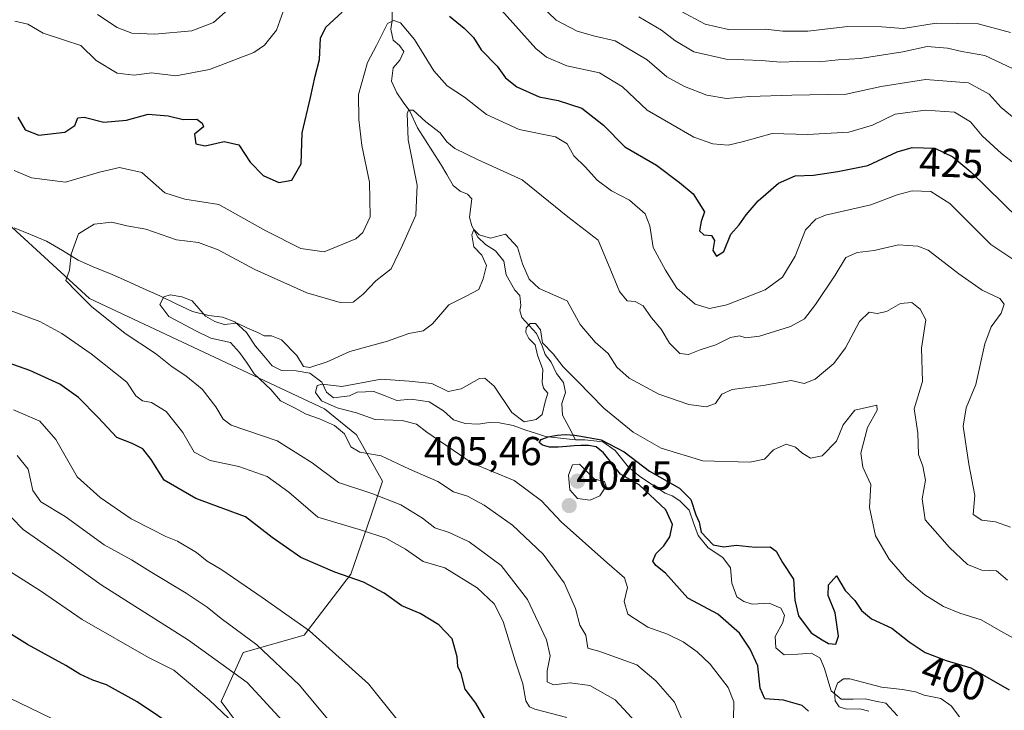
# Model space of a CAD drawing. Units: metres. Extents: x 632757 to 636261, y 4653338 to 4655722.
# Drawn here: x 635521 to 635765, y 4654854 to 4655025 of the extents above; entities that cross this region are included whole.
import ezdxf
from ezdxf.enums import TextEntityAlignment as Align

# ---------------------------------------------------------------- set-up
doc = ezdxf.new("R2010")
doc.units = ezdxf.units.M
doc.header["$MEASUREMENT"] = 0
for name, color, linetype, lineweight in [('Arbolado forestal CxS', 92, 'Continuous', 0), ('Carátula', 7, 'Continuous', 5), ('Corriente natural lineal', 142, 'Continuous', 13), ('Curva de nivel maestra', 36, 'Continuous', 30), ('Curva de nivel normal', 36, 'Continuous', 0), ('Matorral CxS', 135, 'Continuous', 0), ('Punto de cota en terreno', 7, 'Continuous', 0), ('Rótulo de curva de nivel directora', 19, 'Continuous', 0), ('Rótulo de punto de cota en terreno', 19, 'Continuous', 0)]:
    doc.layers.add(name, color=color, linetype=linetype, lineweight=lineweight)
doc.styles.add('Arial', font='txt', dxfattribs={"height": 0.2})

# ---------------------------------------------------------------- blocks, each defined once
blk = doc.blocks.new('*U159')
at = {"layer": 'Matorral CxS', "color": 135, "linetype": 'Continuous', "lineweight": 0}
blk.add_polyline3d([(635627.9631, 4654779.3391, 446.1977), (635570.7117, 4654856.3763, 444.2852), (635576.1955, 4654868.5265, 437.4361), (635591.2947, 4654872.8417, 430.8729), (635602.7977, 4654887.9457, 425.2981), (635607.8303, 4654902.3297, 418.5606), (635610.7065, 4654910.9613, 413.7737), (635604.2355, 4654922.4689, 408.373), (635596.3261, 4654928.9419, 408.1847), (635538.0891, 4654956.2761, 414.8188), (635508.7197, 4654983.1853, 416.6233)], dxfattribs=at)
blk = doc.blocks.new('*U182')
at = {"layer": 'Curva de nivel normal', "color": 36, "linetype": 'Continuous', "lineweight": 0}
for points in [[(635766.22, 4655022.21, 445), (635758.21, 4655024.29, 445), (635747.83, 4655024.46, 445), (635739.68, 4655023.19, 445), (635734.35, 4655023.56, 445), (635725.93, 4655023.64, 445), (635716.06, 4655022.5, 445), (635709.89, 4655022.52, 445), (635705.55, 4655023, 445), (635696.4, 4655022.93, 445), (635690.59, 4655024.25, 445), (635678.23, 4655030.94, 445)], [(635510.75, 4654893.37, 445), (635525.98, 4654883.78, 445), (635536.3, 4654876.69, 445), (635552.69, 4654867.31, 445), (635558.97, 4654864.15, 445), (635567.71, 4654856.8, 445), (635574.24, 4654850.6, 445)]]:
    blk.add_polyline3d(points, dxfattribs=at)
blk = doc.blocks.new('*U190')
at = {"layer": 'Curva de nivel normal', "color": 36, "linetype": 'Continuous', "lineweight": 0}
blk.add_polyline3d([(635766.21, 4654899.56, 415), (635762.54, 4654900.89, 415), (635759.13, 4654901.36, 415), (635757.02, 4654902.75, 415), (635757.41, 4654907.42, 415), (635755.94, 4654915.17, 415), (635754.49, 4654924.6, 415), (635755.29, 4654929.17, 415), (635757.64, 4654934.93, 415), (635759.88, 4654945.02, 415), (635761.48, 4654949.27, 415), (635763.97, 4654952.61, 415), (635764.71, 4654954.81, 415), (635763.63, 4654956.27, 415), (635759.21, 4654958.31, 415), (635753.48, 4654962.38, 415), (635745.82, 4654968.21, 415), (635743.26, 4654969.23, 415), (635738.48, 4654969.54, 415), (635732.44, 4654968.16, 415), (635728.29, 4654967.68, 415), (635725.47, 4654966.45, 415), (635722.85, 4654962.07, 415), (635717.96, 4654954.78, 415), (635715.22, 4654951.24, 415), (635711.79, 4654949.35, 415), (635704.08, 4654946.92, 415), (635700.71, 4654946.47, 415), (635699.12, 4654947.02, 415), (635696.89, 4654946.58, 415), (635693.22, 4654944.73, 415), (635689.4, 4654943.57, 415), (635686.5, 4654942.36, 415), (635684.32, 4654942.63, 415), (635681.81, 4654945.15, 415), (635679.7, 4654948.65, 415), (635677.33, 4654951.44, 415), (635675.25, 4654954.47, 415), (635673.23, 4654955.51, 415), (635671.29, 4654955.7, 415), (635669.35, 4654958.02, 415), (635666.65, 4654964.61, 415), (635664.08, 4654970.68, 415), (635656.57, 4654976.52, 415), (635645.28, 4654985.68, 415), (635634.36, 4654990.59, 415), (635628.6, 4654993.4, 415), (635626.61, 4654995.11, 415), (635624.97, 4654997.28, 415), (635621.4, 4655000, 415), (635618.28, 4655002.91, 415), (635617.1, 4655002.9, 415), (635616.77, 4655002.06, 415), (635617.05, 4654995.61, 415), (635619.3, 4654984.34, 415), (635618.92, 4654976.89, 415), (635615.62, 4654969.47, 415), (635612.81, 4654963.62, 415), (635609.01, 4654960.6, 415), (635605.92, 4654957.3, 415), (635603.4, 4654955.35, 415), (635600.19, 4654955.24, 415), (635591.95, 4654957.67, 415), (635579.02, 4654963.41, 415), (635569.98, 4654968.29, 415), (635565.08, 4654970.15, 415), (635559.67, 4654970.83, 415), (635552.09, 4654973.4, 415), (635547.32, 4654974.3, 415), (635543.59, 4654975.16, 415), (635539.28, 4654974.7, 415), (635535.39, 4654972.27, 415), (635533.52, 4654967.27, 415), (635533.15, 4654963.26, 415), (635532.25, 4654960.72, 415), (635534.88, 4654957.96, 415), (635538.57, 4654954.29, 415), (635546.92, 4654947.6, 415), (635554.47, 4654942.62, 415), (635558.58, 4654939.28, 415), (635561.96, 4654937.11, 415), (635566.04, 4654933.76, 415), (635569.38, 4654929.43, 415), (635571.17, 4654926.31, 415), (635573.16, 4654924.88, 415), (635584.59, 4654920.98, 415), (635593.27, 4654915.52, 415), (635599.82, 4654910.65, 415), (635608.03, 4654907.95, 415), (635615.23, 4654905.08, 415), (635620.6, 4654901.84, 415), (635623.61, 4654899.38, 415), (635627.23, 4654898.28, 415), (635632.12, 4654895.94, 415), (635640.07, 4654890.09, 415), (635646.6, 4654881.66, 415), (635651.28, 4654871.68, 415), (635652.21, 4654867.73, 415), (635651.44, 4654863.99, 415), (635651.46, 4654861.28, 415), (635653.06, 4654860.5, 415), (635657.16, 4654861.02, 415), (635662.06, 4654860.33, 415), (635668.31, 4654856.82, 415), (635674.44, 4654850.16, 415)], dxfattribs=at)
blk = doc.blocks.new('*U195')
at = {"layer": 'Curva de nivel normal', "color": 36, "linetype": 'Continuous', "lineweight": 0}
for points in [[(635598.36, 4654850.52, 435), (635590, 4654860.51, 435), (635579.59, 4654870.44, 435), (635570.69, 4654876.92, 435), (635567.27, 4654879.74, 435), (635562.05, 4654883.23, 435), (635553.16, 4654888.56, 435), (635548.5, 4654891.48, 435), (635541.73, 4654895.23, 435), (635532.1, 4654902.24, 435), (635526.04, 4654905.88, 435), (635524.09, 4654908.65, 435), (635522.92, 4654913.98, 435), (635520.22, 4654917.31, 435)], [(635540.04, 4655026.66, 435), (635544.92, 4655023.44, 435), (635548.56, 4655022.04, 435), (635554.32, 4655021.77, 435), (635563.44, 4655022.6, 435), (635568.84, 4655024.68, 435), (635574.63, 4655029.77, 435)], [(635649.82, 4655028.96, 435), (635653.68, 4655025.21, 435), (635658.9, 4655022.47, 435), (635663.25, 4655021.3, 435), (635668.35, 4655020.13, 435), (635676.23, 4655015.39, 435), (635681.14, 4655011.22, 435), (635685.53, 4655008.82, 435), (635690.99, 4655006.63, 435), (635695.86, 4655005.81, 435), (635701.6, 4655006.28, 435), (635712.12, 4655006.63, 435), (635725.55, 4655006.93, 435), (635734.22, 4655008.83, 435), (635745.21, 4655010.52, 435), (635755.88, 4655009.74, 435), (635760.97, 4655006.87, 435), (635763.92, 4655003.6, 435), (635767.64, 4655000.56, 435)]]:
    blk.add_polyline3d(points, dxfattribs=at)
blk = doc.blocks.new('*U196')
at = {"layer": 'Curva de nivel normal', "color": 36, "linetype": 'Continuous', "lineweight": 0}
for points in [[(635614.54, 4654851.6, 430), (635607.25, 4654860.76, 430), (635592.58, 4654873.88, 430), (635580.89, 4654882.17, 430), (635570.89, 4654889, 430), (635567.23, 4654891.19, 430), (635564.61, 4654893.28, 430), (635559.91, 4654896.09, 430), (635556.97, 4654897.3, 430), (635553.42, 4654899.1, 430), (635548.4, 4654901.62, 430), (635540.71, 4654906.96, 430), (635535.03, 4654912.06, 430), (635529.78, 4654921.35, 430), (635525.8, 4654925.83, 430), (635519.29, 4654928.66, 430)], [(635519.59, 4655024.97, 430), (635522.83, 4655024.21, 430), (635526.66, 4655022.03, 430), (635531.89, 4655020.27, 430), (635535.93, 4655018.97, 430), (635539.78, 4655015.25, 430), (635544.92, 4655012.1, 430), (635549.2, 4655011.62, 430), (635553.43, 4655012.19, 430), (635559.46, 4655011.43, 430), (635567.81, 4655013.01, 430), (635578.81, 4655017.21, 430), (635581.41, 4655019.01, 430), (635584.46, 4655022.74, 430), (635586.08, 4655027.38, 430)], [(635640.13, 4655027.71, 430), (635648.67, 4655018.17, 430), (635651.31, 4655016.06, 430), (635656.37, 4655013.93, 430), (635664.43, 4655012.15, 430), (635670.1, 4655008.73, 430), (635676.22, 4655002.94, 430), (635682.14, 4654999.52, 430), (635687.82, 4654996.2, 430), (635692.53, 4654994.58, 430), (635696.28, 4654994.28, 430), (635700.09, 4654995.12, 430), (635707.22, 4654997.11, 430), (635715.95, 4654996.93, 430), (635726.24, 4654997.46, 430), (635732.05, 4654999.24, 430), (635737.66, 4655001.94, 430), (635745.2, 4655002.96, 430), (635752.36, 4655002.46, 430), (635756.31, 4655000.04, 430), (635759.24, 4654996.58, 430), (635763.98, 4654992.16, 430), (635770.8, 4654986.9, 430)]]:
    blk.add_polyline3d(points, dxfattribs=at)
blk = doc.blocks.new('*U197')
at = {"layer": 'Curva de nivel normal', "color": 36, "linetype": 'Continuous', "lineweight": 0}
blk.add_polyline3d([(635685.35, 4654850.73, 410), (635683.02, 4654856.19, 410), (635678.43, 4654861.51, 410), (635673.7, 4654865.43, 410), (635664.29, 4654868.86, 410), (635661.58, 4654869.64, 410), (635661.08, 4654872.82, 410), (635659.53, 4654875.3, 410), (635658.51, 4654879.4, 410), (635655.66, 4654885.76, 410), (635650.48, 4654892.87, 410), (635642.89, 4654900.06, 410), (635635.9, 4654905.07, 410), (635631.73, 4654907.23, 410), (635628.27, 4654908.33, 410), (635624.38, 4654910.92, 410), (635617.38, 4654913.94, 410), (635610.38, 4654917.23, 410), (635605.03, 4654918.15, 410), (635602.84, 4654919.48, 410), (635601.23, 4654922.68, 410), (635598.75, 4654924.8, 410), (635595.08, 4654926.47, 410), (635591.81, 4654927.58, 410), (635588.92, 4654929.18, 410), (635585.45, 4654930.89, 410), (635582.99, 4654933.71, 410), (635578.91, 4654937.56, 410), (635577.02, 4654940.46, 410), (635575.25, 4654942.9, 410), (635573.04, 4654945.32, 410), (635568.14, 4654946.44, 410), (635564.58, 4654948.19, 410), (635557.71, 4654951.78, 410), (635555.53, 4654954.78, 410), (635556.51, 4654956.68, 410), (635558.06, 4654957.14, 410), (635560.96, 4654956.66, 410), (635563.55, 4654955.71, 410), (635566.84, 4654951.88, 410), (635569.12, 4654950.57, 410), (635571.49, 4654949.81, 410), (635574.71, 4654950.16, 410), (635577.21, 4654948.93, 410), (635579.79, 4654947.8, 410), (635581.37, 4654946.97, 410), (635583.22, 4654947.04, 410), (635585.7, 4654945.99, 410), (635589.48, 4654942.16, 410), (635591.11, 4654939.38, 410), (635592.69, 4654939.14, 410), (635597.01, 4654940.52, 410), (635602.55, 4654943.14, 410), (635611.89, 4654945.69, 410), (635617.22, 4654947.55, 410), (635620.77, 4654948.27, 410), (635623.09, 4654949.94, 410), (635627.1, 4654954.7, 410), (635631.22, 4654956.72, 410), (635634.58, 4654958.51, 410), (635635.63, 4654961.14, 410), (635636.45, 4654964.47, 410), (635635.29, 4654967.01, 410), (635633.34, 4654969.06, 410), (635632.8, 4654972.02, 410), (635633.3, 4654973.35, 410), (635634.59, 4654972.06, 410), (635637.4, 4654971.22, 410), (635641.11, 4654972.21, 410), (635644.09, 4654969.01, 410), (635645.34, 4654964.84, 410), (635647.03, 4654961.05, 410), (635649.5, 4654958.77, 410), (635656.4, 4654955.65, 410), (635659.66, 4654949.85, 410), (635663.33, 4654945.44, 410), (635666.58, 4654942.64, 410), (635668.7, 4654939.27, 410), (635671.82, 4654936.48, 410), (635679.14, 4654932.57, 410), (635686.55, 4654930.02, 410), (635690.89, 4654929.41, 410), (635693.14, 4654930.22, 410), (635694.7, 4654932.55, 410), (635697.33, 4654933.72, 410), (635704.95, 4654934.68, 410), (635711.95, 4654935.9, 410), (635715.15, 4654935.21, 410), (635717.89, 4654936.24, 410), (635722.52, 4654940.18, 410), (635725.4, 4654944.03, 410), (635728.85, 4654950.54, 410), (635731.22, 4654952.83, 410), (635733.22, 4654952.56, 410), (635735.55, 4654953.01, 410), (635739.01, 4654954.98, 410), (635741.82, 4654955.3, 410), (635743.84, 4654953.57, 410), (635745.24, 4654950.97, 410), (635744.23, 4654943.98, 410), (635744.41, 4654935.7, 410), (635742.37, 4654928.94, 410), (635743.27, 4654922.94, 410), (635743.49, 4654917.61, 410), (635744.56, 4654914.68, 410), (635745.21, 4654911.25, 410), (635744.36, 4654906.63, 410), (635745.14, 4654901.43, 410), (635747.57, 4654898.63, 410), (635751.12, 4654894.52, 410), (635755.6, 4654890.34, 410), (635759.12, 4654888.93, 410), (635762.82, 4654888.75, 410), (635765.54, 4654886.41, 410)], dxfattribs=at)
blk = doc.blocks.new('*U199')
at = {"layer": 'Curva de nivel normal', "color": 36, "linetype": 'Continuous', "lineweight": 0}
blk.add_polyline3d([(635518.24, 4654857.26, 455), (635536.75, 4654848.26, 455)], dxfattribs=at)
blk = doc.blocks.new('*U213')
at = {"layer": 'Curva de nivel normal', "color": 36, "linetype": 'Continuous', "lineweight": 0}
for points in [[(635656.38, 4654852.44, 420), (635648.41, 4654854.48, 420), (635647.09, 4654855.02, 420), (635646.21, 4654856.53, 420), (635645.46, 4654860.78, 420), (635643.53, 4654866.44, 420), (635640.55, 4654876.18, 420), (635638.38, 4654880.62, 420), (635634.14, 4654884.55, 420), (635626.13, 4654889.52, 420), (635620.76, 4654891.11, 420), (635616.41, 4654894.13, 420), (635611.48, 4654896.87, 420), (635605.45, 4654898.84, 420), (635594.7, 4654902.09, 420), (635587.5, 4654908.22, 420), (635582.12, 4654912.17, 420), (635575.06, 4654914.64, 420), (635567.96, 4654916.14, 420), (635563.99, 4654918.17, 420), (635561.22, 4654923.03, 420), (635557.08, 4654928.25, 420), (635553.48, 4654930.5, 420), (635551.22, 4654930.91, 420), (635549.56, 4654932.13, 420), (635547.32, 4654935.49, 420), (635544.5, 4654937.76, 420), (635538.51, 4654942.56, 420), (635531.25, 4654947.62, 420), (635525.81, 4654950.52, 420), (635517.81, 4654953.52, 420)], [(635519.45, 4654988, 420), (635523.77, 4654986.16, 420), (635532.16, 4654985.1, 420), (635540.56, 4654987.58, 420), (635545.5, 4654988.74, 420), (635551.03, 4654987.48, 420), (635556.8, 4654982.46, 420), (635561.72, 4654980.84, 420), (635570.16, 4654979.55, 420), (635581.8, 4654973.05, 420), (635590.44, 4654968.61, 420), (635596.22, 4654967.78, 420), (635604.04, 4654971.03, 420), (635605.82, 4654972.6, 420), (635607.59, 4654976.53, 420), (635607.42, 4654985.06, 420), (635605.52, 4654994.17, 420), (635604.83, 4655000.58, 420), (635604.73, 4655006.77, 420), (635606.95, 4655014.71, 420), (635609.22, 4655018.94, 420), (635611.95, 4655024.43, 420), (635613.45, 4655025.17, 420), (635615.1, 4655024.55, 420), (635618.61, 4655020.44, 420), (635623.39, 4655012.67, 420), (635626.74, 4655008.98, 420), (635631, 4655006.18, 420), (635636.44, 4655001.83, 420), (635644.51, 4654998.12, 420), (635653.54, 4654996.3, 420), (635656.43, 4654994.58, 420), (635658.05, 4654991.59, 420), (635660.94, 4654988.76, 420), (635663.82, 4654985.55, 420), (635667.42, 4654982.95, 420), (635671.9, 4654980.59, 420), (635675.71, 4654977.27, 420), (635676.92, 4654974.26, 420), (635677.77, 4654968.87, 420), (635680.78, 4654963.26, 420), (635683.62, 4654958.82, 420), (635688.14, 4654954.89, 420), (635691.68, 4654953.74, 420), (635696.01, 4654954.71, 420), (635705.5, 4654958.44, 420), (635709.75, 4654961.5, 420), (635712.93, 4654966.71, 420), (635715.44, 4654973.28, 420), (635717.99, 4654975.94, 420), (635720.41, 4654976.87, 420), (635731.67, 4654979.44, 420), (635738.17, 4654981.96, 420), (635741.87, 4654982.93, 420), (635746.53, 4654982.8, 420), (635751.2, 4654979.82, 420), (635761.37, 4654969.63, 420), (635766.86, 4654966.04, 420)]]:
    blk.add_polyline3d(points, dxfattribs=at)
blk = doc.blocks.new('*U217')
at = {"layer": 'Curva de nivel normal', "color": 36, "linetype": 'Continuous', "lineweight": 0}
blk.add_polyline3d([(635731.18, 4654853.99, 395), (635728.89, 4654854.57, 395), (635725.64, 4654854.47, 395), (635723.8, 4654855.08, 395), (635722.81, 4654856.57, 395), (635722.65, 4654858.86, 395), (635723.4, 4654860.95, 395), (635724.85, 4654862, 395), (635726.43, 4654862.01, 395), (635734.27, 4654859.93, 395), (635739.52, 4654859.32, 395), (635742.71, 4654858.78, 395), (635744.88, 4654857.95, 395), (635749.03, 4654857.1, 395), (635751.59, 4654855.27, 395), (635753.62, 4654852.61, 395)], dxfattribs=at)
blk = doc.blocks.new('*U219')
at = {"layer": 'Curva de nivel normal', "color": 36, "linetype": 'Continuous', "lineweight": 0}
for points in [[(635766.74, 4655013.27, 440), (635759.88, 4655016.49, 440), (635754.17, 4655017.47, 440), (635750.63, 4655018.31, 440), (635745.63, 4655018.68, 440), (635739.57, 4655017.36, 440), (635728.98, 4655015.77, 440), (635723.58, 4655015.38, 440), (635718.81, 4655014.91, 440), (635713.51, 4655015.02, 440), (635709.29, 4655014.82, 440), (635704.56, 4655015.22, 440), (635695.8, 4655015.56, 440), (635687.84, 4655017.4, 440), (635683.1, 4655020.2, 440), (635679.82, 4655022.77, 440), (635674.14, 4655026.07, 440)], [(635515.81, 4654904.97, 440), (635521.7, 4654898.99, 440), (635530.44, 4654892.88, 440), (635541.01, 4654885.29, 440), (635562.66, 4654871.62, 440), (635577.16, 4654861.11, 440), (635587, 4654850.4, 440)]]:
    blk.add_polyline3d(points, dxfattribs=at)
blk = doc.blocks.new('*U220')
at = {"layer": 'Curva de nivel normal', "color": 36, "linetype": 'Continuous', "lineweight": 0}
blk.add_polyline3d([(635773.06, 4654868.8, 405), (635764.42, 4654873.51, 405), (635758.96, 4654876.66, 405), (635753.66, 4654878.28, 405), (635749.62, 4654879.91, 405), (635745.04, 4654882.78, 405), (635740.54, 4654886.61, 405), (635736.16, 4654891.66, 405), (635732.84, 4654897.4, 405), (635731.36, 4654904.49, 405), (635731.66, 4654910.13, 405), (635729.69, 4654914.49, 405), (635729.16, 4654917.94, 405), (635730.85, 4654924.27, 405), (635733.21, 4654928.54, 405), (635733.14, 4654929.84, 405), (635727.71, 4654928.54, 405), (635724.8, 4654924.94, 405), (635723.13, 4654920.87, 405), (635719.56, 4654917.25, 405), (635716.73, 4654916.72, 405), (635714.52, 4654918, 405), (635713.01, 4654919.45, 405), (635710.67, 4654920.16, 405), (635707.5, 4654918.76, 405), (635705.34, 4654916.43, 405), (635701.69, 4654915.67, 405), (635690.01, 4654916.04, 405), (635679.67, 4654919.14, 405), (635672.77, 4654923.15, 405), (635665.54, 4654929.11, 405), (635659.02, 4654935.8, 405), (635655.45, 4654939.33, 405), (635652.98, 4654942.54, 405), (635650.35, 4654945.25, 405), (635649.82, 4654948.49, 405), (635648.58, 4654950.02, 405), (635647.24, 4654950.02, 405), (635646.24, 4654948.98, 405), (635646.22, 4654947.81, 405), (635646.93, 4654946.36, 405), (635648.53, 4654944.74, 405), (635649.09, 4654942.18, 405), (635650.41, 4654938.67, 405), (635650.2, 4654935.41, 405), (635650.56, 4654934.01, 405), (635651.61, 4654932.79, 405), (635650.99, 4654930.61, 405), (635650.24, 4654927.5, 405), (635648.78, 4654926.24, 405), (635645.74, 4654925.67, 405), (635642.72, 4654928.04, 405), (635638.37, 4654934.49, 405), (635636, 4654936.5, 405), (635634.74, 4654936.44, 405), (635630.13, 4654933.85, 405), (635626.95, 4654933.18, 405), (635622.89, 4654935.16, 405), (635617.25, 4654935.8, 405), (635610.33, 4654936.25, 405), (635600.58, 4654934.48, 405), (635595.76, 4654935.03, 405), (635594.47, 4654934.68, 405), (635594.11, 4654932.92, 405), (635595.58, 4654930.87, 405), (635599.45, 4654929.17, 405), (635604.24, 4654927.96, 405), (635608.86, 4654926.24, 405), (635615.54, 4654925.99, 405), (635619.12, 4654925.09, 405), (635621.65, 4654923.11, 405), (635632.92, 4654915.41, 405), (635643.29, 4654911.16, 405), (635650.1, 4654906.14, 405), (635654.91, 4654900.94, 405), (635666.27, 4654890.82, 405), (635670.64, 4654887.04, 405), (635671.4, 4654884.62, 405), (635670.56, 4654881.16, 405), (635671.49, 4654878.04, 405), (635676.43, 4654874.82, 405), (635681.26, 4654873.04, 405), (635685.2, 4654871.13, 405), (635688.67, 4654868.72, 405), (635691.83, 4654865.61, 405), (635696.34, 4654859.84, 405), (635697.74, 4654856.31, 405), (635697.63, 4654851.91, 405)], dxfattribs=at)
blk = doc.blocks.new('*U226')
at = {"layer": 'Curva de nivel maestra', "color": 36, "linetype": 'Continuous', "lineweight": 30}
for points in [[(635637.4, 4654849.7, 425), (635633.84, 4654855.96, 425), (635631.15, 4654859.45, 425), (635630.13, 4654863.28, 425), (635629.38, 4654865.08, 425), (635629.21, 4654867.48, 425), (635627.91, 4654871.94, 425), (635624.67, 4654875.4, 425), (635619.98, 4654878.18, 425), (635615.43, 4654880.12, 425), (635611.08, 4654883.22, 425), (635605.99, 4654885.99, 425), (635598.9, 4654888.42, 425), (635590.44, 4654892.09, 425), (635583.35, 4654896.99, 425), (635576.71, 4654902.16, 425), (635564.42, 4654906.7, 425), (635556.62, 4654911.24, 425), (635553.38, 4654916.32, 425), (635551.27, 4654918.98, 425), (635548.66, 4654920.36, 425), (635544.91, 4654921.78, 425), (635540.24, 4654926.78, 425), (635535.41, 4654931.75, 425), (635530.78, 4654935.02, 425), (635523.34, 4654938.38, 425), (635512.54, 4654942.25, 425)], [(635520.31, 4655001.16, 425), (635522.13, 4654998.04, 425), (635525.57, 4654996.7, 425), (635532, 4654997.5, 425), (635534.44, 4654999.11, 425), (635535.23, 4655001.06, 425), (635536.76, 4655001.22, 425), (635541.69, 4654999.95, 425), (635547.23, 4655000.47, 425), (635552.66, 4655001.92, 425), (635557.61, 4655001.54, 425), (635561.34, 4655000.62, 425), (635564.67, 4655000.68, 425), (635566.02, 4654999.74, 425), (635566.37, 4654998.77, 425), (635564.08, 4654996.99, 425), (635564.45, 4654994.55, 425), (635566.72, 4654994.1, 425), (635571.42, 4654995.19, 425), (635575.08, 4654994.36, 425), (635577.9, 4654990.01, 425), (635581.11, 4654986.76, 425), (635585, 4654984.97, 425), (635588.23, 4654985.54, 425), (635590.56, 4654989.61, 425), (635590.81, 4654997.27, 425), (635592.85, 4655006.05, 425), (635594.02, 4655011.37, 425), (635595.07, 4655015.51, 425), (635595.34, 4655020.8, 425), (635596.64, 4655023.48, 425), (635600.71, 4655027.25, 425)], [(635627.29, 4655026.18, 425), (635630.92, 4655023.26, 425), (635633.2, 4655020.96, 425), (635635.13, 4655017.85, 425), (635639.09, 4655013.81, 425), (635641.18, 4655010.9, 425), (635643.95, 4655008.67, 425), (635649.52, 4655006.24, 425), (635654.23, 4655005.28, 425), (635660.04, 4655003.42, 425), (635665.45, 4654999.17, 425), (635670.71, 4654993.84, 425), (635678.58, 4654989.28, 425), (635684.26, 4654985.03, 425), (635687.63, 4654982.19, 425), (635690.48, 4654977.71, 425), (635689.58, 4654975.31, 425), (635689.22, 4654973.04, 425), (635690.3, 4654972.02, 425), (635692.17, 4654971.89, 425), (635692.9, 4654970.62, 425), (635692.49, 4654968.12, 425), (635693.39, 4654966.76, 425), (635695.22, 4654967.86, 425), (635696.96, 4654972.16, 425), (635699.04, 4654974.47, 425), (635700.77, 4654977.02, 425), (635703.78, 4654980.47, 425), (635708.8, 4654984.86, 425), (635712.87, 4654986.63, 425), (635717.47, 4654986.8, 425), (635723.48, 4654987.72, 425), (635730.94, 4654989.21, 425), (635738.14, 4654992.58, 425), (635741.88, 4654993.7, 425), (635747.52, 4654993.51, 425), (635751.93, 4654991.38, 425), (635756.39, 4654987.65, 425), (635768.28, 4654976.01, 425)]]:
    blk.add_polyline3d(points, dxfattribs=at)
blk = doc.blocks.new('*U230')
at = {"layer": 'Curva de nivel maestra', "color": 36, "linetype": 'Continuous', "lineweight": 30}
blk.add_polyline3d([(635560.26, 4654849.32, 450), (635549.92, 4654856.3, 450), (635542.35, 4654860.49, 450), (635538.96, 4654861.66, 450), (635535.68, 4654863.15, 450), (635532.22, 4654865.28, 450), (635522.75, 4654870.47, 450), (635505.7, 4654881.09, 450)], dxfattribs=at)
blk = doc.blocks.new('*U232')
at = {"layer": 'Curva de nivel maestra', "color": 36, "linetype": 'Continuous', "lineweight": 30}
blk.add_polyline3d([(635716.23, 4654853.96, 400), (635714.66, 4654855.43, 400), (635709.98, 4654856.73, 400), (635705.4, 4654857.02, 400), (635704.22, 4654859.68, 400), (635703.67, 4654865.25, 400), (635701.72, 4654869.33, 400), (635699.08, 4654873.32, 400), (635693.76, 4654878.03, 400), (635690.22, 4654879.95, 400), (635686.3, 4654882.02, 400), (635680.8, 4654888.19, 400), (635678.38, 4654890.09, 400), (635677.63, 4654891.12, 400), (635678.36, 4654892.94, 400), (635680.38, 4654894.94, 400), (635681.83, 4654897.19, 400), (635682.5, 4654900.27, 400), (635680.86, 4654903.91, 400), (635674.23, 4654910.11, 400), (635669.66, 4654912.71, 400), (635665.4, 4654918.03, 400), (635663.57, 4654919.5, 400), (635661.73, 4654919.81, 400), (635659.85, 4654919.86, 400), (635658.2, 4654919.77, 400), (635656.38, 4654919.57, 400), (635654.16, 4654919.39, 400), (635652.06, 4654919.45, 400), (635650.33, 4654919.89, 400), (635649.46, 4654920.57, 400), (635649.96, 4654921.33, 400), (635651.75, 4654922, 400), (635653.95, 4654922.4, 400), (635656.03, 4654922.51, 400), (635658.32, 4654922.35, 400), (635661.21, 4654921.88, 400), (635664.87, 4654921.24, 400), (635670.58, 4654918.29, 400), (635676.83, 4654913.44, 400), (635684.24, 4654909.29, 400), (635687.09, 4654906.46, 400), (635688.28, 4654902.66, 400), (635689.13, 4654900.85, 400), (635689.62, 4654898.34, 400), (635692.56, 4654895.22, 400), (635695.24, 4654894.72, 400), (635698.25, 4654895.15, 400), (635702.98, 4654894.64, 400), (635706.72, 4654894.68, 400), (635708.22, 4654893.61, 400), (635709.75, 4654890.8, 400), (635712.5, 4654886.67, 400), (635712.79, 4654881.47, 400), (635713.74, 4654877.6, 400), (635716.84, 4654873.41, 400), (635719.61, 4654871.67, 400), (635721.16, 4654870.78, 400), (635722.95, 4654870.56, 400), (635723.63, 4654872.6, 400), (635722.82, 4654878.39, 400), (635721.12, 4654882.62, 400), (635721.16, 4654885.33, 400), (635723.14, 4654887.5, 400), (635725.33, 4654883.86, 400), (635727.67, 4654881.4, 400), (635729.32, 4654878.94, 400), (635731.82, 4654876.86, 400), (635736.84, 4654874.57, 400), (635741.12, 4654871.18, 400), (635745.1, 4654868.5, 400), (635750.33, 4654866.57, 400), (635756.43, 4654864.7, 400), (635765.88, 4654859.3, 400)], dxfattribs=at)
blk = doc.blocks.new('5PATER')
at = {"layer": 'Carátula', "linetype": 'Continuous', "lineweight": 5}
h = blk.add_hatch(color=250, dxfattribs=at)
edge = h.paths.add_edge_path()
edge.add_ellipse((0, 0.01), major_axis=(-1.33, -1.34), ratio=0.999422, start_angle=0, end_angle=360)

msp = doc.modelspace()

# ---------------------------------------------------------------- linework, layer by layer
at = {"layer": 'Arbolado forestal CxS', "color": 92, "linetype": 'Continuous', "lineweight": 0}
for points in [[(635373.05, 4655219.84, 460.63), (635381.57, 4655213.45, 456.56), (635393.28, 4655195.35, 451.97), (635419.82, 4655176.94, 443.17), (635440.41, 4655156.26, 437.27), (635458.66, 4655120.31, 429.67), (635467.54, 4655072.81, 426.76), (635476.32, 4655032.28, 422.76), (635508.72, 4654983.19, 416.62), (635538.09, 4654956.28, 414.82), (635596.33, 4654928.94, 408.18), (635604.24, 4654922.47, 408.37), (635610.71, 4654910.96, 413.77), (635607.83, 4654902.33, 418.56), (635602.8, 4654887.95, 425.3), (635591.29, 4654872.84, 430.87), (635576.2, 4654868.53, 437.44), (635570.71, 4654856.38, 444.29), (635627.96, 4654779.34, 446.2)], [(635508.72, 4654983.19, 416.62), (635538.09, 4654956.28, 414.82), (635596.33, 4654928.94, 408.18), (635604.24, 4654922.47, 408.37), (635610.71, 4654910.96, 413.77), (635607.83, 4654902.33, 418.56), (635602.8, 4654887.95, 425.3), (635591.29, 4654872.84, 430.87), (635576.2, 4654868.53, 437.44), (635570.71, 4654856.38, 444.29), (635627.96, 4654779.34, 446.2)]]:
    msp.add_polyline3d(points, dxfattribs=at)
at = {"layer": 'Corriente natural lineal', "color": 142, "linetype": 'Continuous', "lineweight": 13}
for points in [[(635613.08, 4655027.47, 420.38), (635613.05, 4655025.19, 419.9), (635612.76, 4655023.02, 419.45), (635613.36, 4655020.29, 419.05), (635614.92, 4655018.97, 418.71), (635615.98, 4655017.45, 418.36), (635614.95, 4655015.31, 418.09), (635613.31, 4655013.39, 417.75), (635612.9, 4655010.14, 417.2), (635614.24, 4655007.18, 416.56), (635615.84, 4655004.93, 415.61), (635617.44, 4655002.68, 415.07), (635619.37, 4654998.57, 414.5), (635621.26, 4654995.6, 413.45), (635623.14, 4654992.62, 413.21), (635625.03, 4654989.65, 412.89), (635626.62, 4654986.95, 412.07), (635628.21, 4654984.25, 411.7), (635629.9, 4654982.82, 411.32), (635631.74, 4654982.13, 411.06), (635632.77, 4654980.97, 411.26), (635632.24, 4654976.45, 410.53), (635632.82, 4654974.24, 410.41), (635634.29, 4654971.47, 410.26), (635636.18, 4654969.6, 409.36), (635638.68, 4654968.06, 408.72), (635640.72, 4654965.49, 408.11), (635641.35, 4654962.1, 407.29), (635643.49, 4654958.32, 407.73), (635644.74, 4654957, 407.69), (635644.98, 4654954.48, 406.73), (635644.73, 4654953.27, 406.43), (635645.18, 4654951.56, 405.56), (635647.02, 4654949.56, 403.86), (635648.85, 4654947.56, 404.59), (635650.23, 4654944.53, 404.64), (635651, 4654942.37, 404.12), (635652.49, 4654940.48, 404.31), (635653.8, 4654937.68, 404.37), (635655.48, 4654935.45, 404.1), (635655.98, 4654932.92, 403.41), (635655.11, 4654930.22, 403.24), (635655.31, 4654927.3, 402.37), (635656.89, 4654924.27, 401.01), (635658.46, 4654921.23, 400.65)], [(635519.44, 4654973.74, 416.17), (635523.46, 4654972.1, 415.82), (635527.48, 4654970.45, 415.43), (635531.39, 4654968.11, 415.13), (635535.3, 4654965.77, 414.68), (635539.6, 4654963.84, 414.29), (635543.17, 4654962.45, 414.02), (635547.28, 4654960.6, 413.72), (635551.4, 4654958.76, 413.36), (635555.51, 4654956.91, 411.21), (635559.56, 4654954.97, 409.4), (635563.61, 4654953.02, 410.06), (635567.69, 4654952.03, 411.04), (635571.03, 4654951.59, 410.64), (635574.07, 4654950.51, 410.02), (635576.99, 4654947.83, 408.95), (635579.23, 4654944.48, 407.69), (635581.28, 4654942.01, 406.75), (635583.32, 4654939.54, 406.45), (635585.66, 4654938.44, 406.16), (635589.28, 4654938.36, 407.68), (635592.69, 4654937.72, 408.44), (635595.65, 4654935.54, 406.43), (635596.79, 4654933.01, 404.6), (635598.58, 4654931.65, 404.74), (635602.48, 4654932.13, 403.78), (635604.43, 4654933.08, 403.46), (635608.52, 4654933.2, 403.29), (635611.36, 4654932.1, 403.25), (635614.19, 4654930.99, 403.14), (635617.82, 4654931.28, 403.05), (635622.27, 4654930.65, 403.05), (635625.76, 4654928.4, 402.88), (635628.25, 4654926.19, 402.76), (635631.19, 4654925.25, 401.95), (635634.37, 4654925.11, 401.64), (635637.09, 4654925.51, 401.69), (635639.64, 4654925.45, 402.34), (635643.02, 4654924.8, 402.48), (635646.15, 4654923.63, 402.03), (635648.62, 4654922.85, 401.54), (635651.09, 4654922.06, 401.06), (635654.78, 4654921.65, 400.78), (635658.46, 4654921.23, 400.65)], [(635658.46, 4654921.23, 400.65), (635660.81, 4654921.24, 400.63), (635665.29, 4654920.75, 400.22), (635668.35, 4654918.56, 399.54), (635669.99, 4654916.5, 399.71), (635671.62, 4654914.44, 399.02), (635674.41, 4654912.16, 400.23), (635677.55, 4654910.09, 399.85), (635680.69, 4654908.02, 398.85), (635682.46, 4654907.33, 399.08), (635684.36, 4654906.07, 399.35), (635686.67, 4654903.76, 398.49), (635687.76, 4654900.63, 399.57), (635688.85, 4654897.5, 400.17), (635691.36, 4654894.49, 398.88), (635695.01, 4654892.09, 398.5), (635696.89, 4654889.52, 398.03), (635697.25, 4654885.73, 397.57), (635698.45, 4654882.33, 397.7), (635700.18, 4654881.14, 397.59), (635702.22, 4654880.51, 397.22), (635706.48, 4654880.76, 397.12), (635709.34, 4654879.52, 397.96), (635710.3, 4654877.76, 397.93), (635709.84, 4654875.99, 397.13), (635707.95, 4654872.5, 396.35), (635708.08, 4654869.65, 396.09), (635710.21, 4654867.91, 396.06), (635713.6, 4654868.12, 396.14), (635716.99, 4654868.33, 396.54), (635719.12, 4654867.13, 397), (635720.19, 4654864.54, 396.41), (635721.02, 4654861.77, 395.72), (635721.84, 4654858.99, 394.99), (635724.26, 4654856.95, 394.94), (635727.26, 4654856.98, 394.7), (635730.26, 4654857.01, 394.72), (635732.8, 4654856.48, 394.69), (635735.34, 4654855.94, 394.53), (635738.22, 4654852.85, 394.5)]]:
    msp.add_polyline3d(points, dxfattribs=at)
at = {"layer": 'Curva de nivel normal', "color": 36, "linetype": 'Continuous', "lineweight": 0}
msp.add_polyline3d([(635662.14, 4654906.31, 405), (635664.49, 4654907.34, 405), (635666.06, 4654909.74, 405), (635665.71, 4654910.87, 405), (635663.21, 4654911.5, 405), (635659.46, 4654915.18, 405), (635657.78, 4654915.01, 405), (635656.72, 4654912.45, 405), (635657.1, 4654908.82, 405), (635658.95, 4654906.67, 405), (635662.14, 4654906.31, 405)], dxfattribs=at)
at = {"layer": 'Matorral CxS', "color": 135, "linetype": 'Continuous', "lineweight": 0}
msp.add_polyline3d([(635373.05, 4655219.84, 460.63), (635381.57, 4655213.45, 456.56), (635393.28, 4655195.35, 451.97), (635419.82, 4655176.94, 443.17), (635440.41, 4655156.26, 437.27), (635458.66, 4655120.31, 429.67), (635467.54, 4655072.81, 426.76), (635476.32, 4655032.28, 422.76), (635508.72, 4654983.19, 416.62), (635538.09, 4654956.28, 414.82), (635596.33, 4654928.94, 408.18), (635604.24, 4654922.47, 408.37), (635610.71, 4654910.96, 413.77), (635607.83, 4654902.33, 418.56), (635602.8, 4654887.95, 425.3), (635591.29, 4654872.84, 430.87), (635576.2, 4654868.53, 437.44), (635570.71, 4654856.38, 444.29), (635627.96, 4654779.34, 446.2)], dxfattribs=at)

# ---------------------------------------------------------------- block references
at = {"layer": 'Curva de nivel maestra', "color": 36, "linetype": 'Continuous', "lineweight": 30}
for name in ['*U226', '*U230', '*U232']:
    msp.add_blockref(name, (0, 0), dxfattribs=at)
at = {"layer": 'Curva de nivel normal', "color": 36, "linetype": 'Continuous', "lineweight": 0}
for name in ['*U196', '*U219', '*U182', '*U199', '*U195', '*U213', '*U190', '*U197', '*U220', '*U217']:
    msp.add_blockref(name, (0, 0), dxfattribs=at)
at = {"layer": 'Matorral CxS', "color": 135, "linetype": 'Continuous', "lineweight": 0}
msp.add_blockref('*U159', (0, 0), dxfattribs=at)
at = {"layer": 'Punto de cota en terreno', "linetype": 'Continuous', "lineweight": 0}
for p in [(635659, 4654911, 405.46), (635656.94, 4654904.93, 404.5)]:
    msp.add_blockref('5PATER', p, dxfattribs=at)

# ---------------------------------------------------------------- texts
at = {"layer": 'Rótulo de curva de nivel directora', "color": 19, "linetype": 'Continuous', "lineweight": 0, "style": 'Arial'}
for s, rotation, p in [('425', -1.9294, (635751.58, 4654989.84)), ('400', -20.2553, (635752.11, 4654862.15))]:
    msp.add_text(s, height=7, rotation=rotation, dxfattribs=at).set_placement(p, align=Align.MIDDLE_CENTER)
at = {"layer": 'Rótulo de punto de cota en terreno', "color": 19, "linetype": 'Continuous', "lineweight": 0, "style": 'Arial'}
for s, p in [('405,46', (635620.94, 4654912.76)), ('404,5', (635658.7, 4654906.69))]:
    msp.add_text(s, height=7, dxfattribs=at).set_placement(p, align=Align.BOTTOM_LEFT)

doc.saveas('drawing.dxf')
